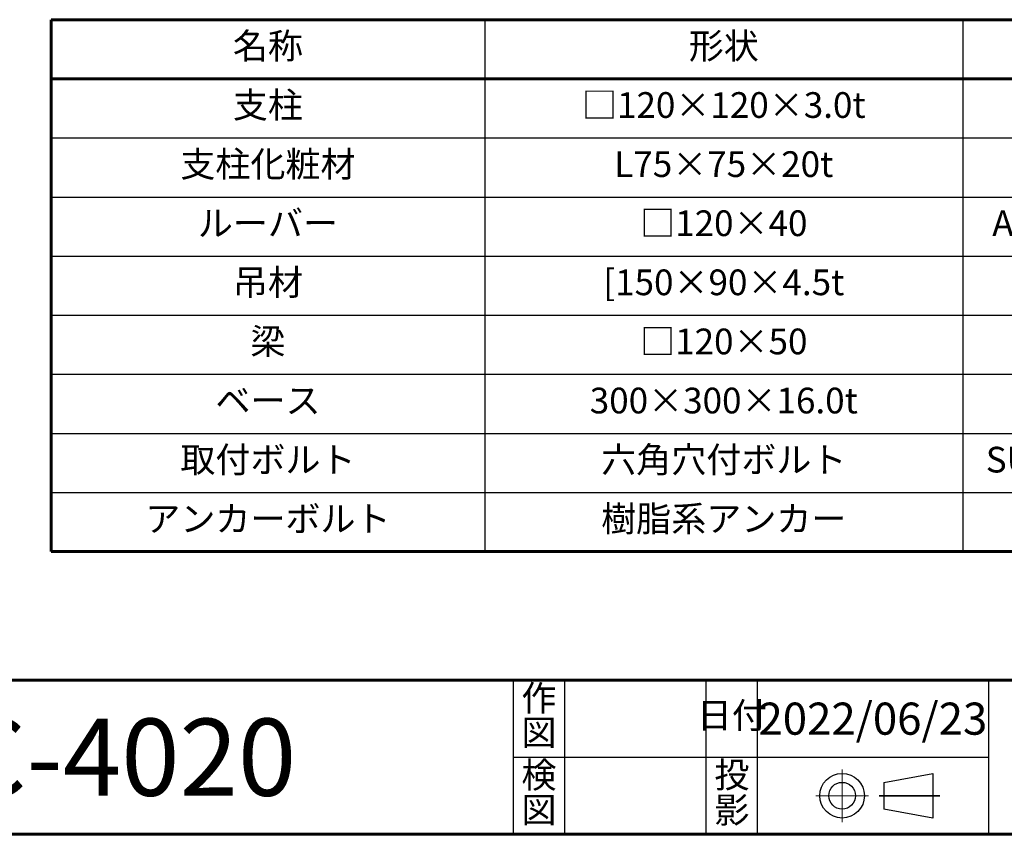
# Model space of a CAD drawing. Extents: x 0 to 420, y 0 to 297.
# Drawn here: x 297 to 373, y 10 to 73 of the extents above; entities that cross this region are included whole.
import ezdxf
from ezdxf.enums import TextEntityAlignment as Align

# ---------------------------------------------------------------- set-up
doc = ezdxf.new("R2010")
doc.units = 0
doc.linetypes.add('CENTER2', pattern=[23, 20, -1, 1, -1])
doc.layers.add('中心線', color=3, linetype='CENTER2', lineweight=9)
doc.layers.add('実線1', color=7, linetype='Continuous', lineweight=25)
doc.styles.add('MSゴシック', font='txt')
doc.styles.add('高さなしMSゴシック', font='txt')

# ---------------------------------------------------------------- blocks, each defined once
blk = doc.blocks.new('*T4')
at = {"color": 0, "lineweight": 60}
for p, q in [((0, 0), (105.993, 0)), ((0, 0), (0, -41.4)), ((105.993, 0), (105.993, -41.4)), ((0, -4.6), (105.993, -4.6)), ((0, -41.4), (105.993, -41.4))]:
    blk.add_line(p, q, dxfattribs=at)
at = {"color": 0, "linetype": 'ByBlock', "lineweight": -2}
for p, q in [((33.778, 0), (33.778, -41.4)), ((70.993, 0), (70.993, -41.4)), ((0, -9.2), (105.993, -9.2)), ((0, -13.8), (105.993, -13.8)), ((0, -18.4), (105.993, -18.4)), ((0, -23), (105.993, -23)), ((0, -27.6), (105.993, -27.6)), ((0, -32.2), (105.993, -32.2)), ((0, -36.8), (105.993, -36.8))]:
    blk.add_line(p, q, dxfattribs=at)
at = {"color": 0, "char_height": 2, "attachment_point": 5, "style": '高さなしMSゴシック'}
for s, insert, width in [('名称', (16.889, -2.3), 33.17778), ('形状', (52.385, -2.3), 36.61519), ('材質', (88.493, -2.3), 34.4), ('支柱', (16.889, -6.9), 33.17778), ('□120×120×3.0t', (52.385, -6.9), 36.61519), ('A6005CS-T5', (88.493, -6.9), 34.4), ('支柱化粧材', (16.889, -11.5), 33.17778), ('再生木材', (88.493, -11.5), 34.4), ('L75×75×20t', (52.385, -11.5), 36.61519), ('A6063S-T5 再生木材表層', (88.493, -16.1), 34.4), ('ルーバー', (16.889, -16.1), 33.17778), ('□120×40', (52.385, -16.1), 36.61519), ('吊材', (16.889, -20.7), 33.17778), ('[150×90×4.5t', (52.385, -20.7), 36.61519), ('A6005CS-T5', (88.493, -20.7), 34.4), ('梁', (16.889, -25.3), 33.17778), ('□120×50', (52.385, -25.3), 36.61519), ('A6005CS-T5', (88.493, -25.3), 34.4), ('ベース', (16.889, -29.9), 33.17778), ('300×300×16.0t', (52.385, -29.9), 36.61519), ('SS400', (88.493, -29.9), 34.4), ('取付ボルト', (16.889, -34.5), 33.17778), ('六角穴付ボルト', (52.385, -34.5), 36.61519), ('SUS M10×40 B,N,2W,SW', (88.493, -34.5), 34.4), ('樹脂系アンカー', (52.385, -39.1), 36.61519), ('アンカーボルト', (16.889, -39.1), 33.17778), ('SS400 M16×220', (88.493, -39.1), 34.4)]:
    blk.add_mtext(s, dxfattribs=dict(at, insert=insert, width=width))
blk = doc.blocks.new('A3規格図枠')
at = {"layer": '中心線', "color": 0}
for p, q in [((360.607, 10.956), (360.607, 15.044)), ((358.564, 13), (362.651, 13))]:
    blk.add_line(p, q, dxfattribs=at)
at = {"layer": '実線1', "lineweight": 60}
for p, q in [((252, 22), (410, 22)), ((410, 10), (15, 10))]:
    blk.add_line(p, q, dxfattribs=at)
at = {"layer": '実線1'}
for p, q in [((335, 22), (335, 16)), ((339, 22), (339, 16)), ((350, 22), (350, 16)), ((354, 22), (354, 16)), ((372, 22), (372, 10)), ((335, 16), (335, 10)), ((335, 16), (372, 16)), ((339, 16), (339, 10)), ((350, 16), (350, 10)), ((354, 16), (354, 10)), ((363.856, 14.041), (367.671, 14.736)), ((367.671, 14.736), (367.671, 11.264)), ((363.856, 14.041), (363.856, 11.959)), ((367.671, 11.264), (363.856, 11.959))]:
    blk.add_line(p, q, dxfattribs=at)
at = {"layer": '実線1', "lineweight": 35}
blk.add_line((368.219, 13), (363.501, 13), dxfattribs=at)
at = {"layer": '実線1'}
for radius in [1.736, 1.041]:
    blk.add_circle((360.607, 13), radius, dxfattribs=at)
at = {"layer": '実線1', "char_height": 2, "width": 2.61198, "attachment_point": 5, "style": 'MSゴシック'}
for s, insert, line_spacing_factor in [('作 \\P図', (337, 19), 0.803168), ('日付 ', (352.019, 19), 0.820694), ('検 図', (337, 13), 0.81472), ('投 影', (352.019, 13), 0.820694)]:
    blk.add_mtext(s, dxfattribs=dict(at, insert=insert, line_spacing_factor=line_spacing_factor))
at = {"layer": '実線1', "style": 'MSゴシック', "flags": 8}
for tag, p in [('作図者', (344.5, 19)), ('製作日', (363, 19))]:
    blk.add_attdef(tag, text='', height=2.5, dxfattribs=at).set_placement(p, align=Align.MIDDLE_CENTER)
at = {"layer": '実線1', "style": 'MSゴシック'}
blk.add_attdef('製品名', text='', height=6, dxfattribs=at).set_placement((296.5, 16), align=Align.MIDDLE_CENTER)
at = {"layer": '実線1', "style": 'MSゴシック', "flags": 8}
blk.add_attdef('検図者', text='', height=2.5, dxfattribs=at).set_placement((344.5, 13), align=Align.MIDDLE)

msp = doc.modelspace()

# ---------------------------------------------------------------- block references
msp.add_blockref('*T4', (299.007, 73.4))
at = {"layer": '実線1'}
ref = msp.add_blockref('A3規格図枠', (0, 0), dxfattribs=at)
ref.add_attrib('製品名', 'ALV-C-4020', dxfattribs={"height": 6, "style": 'MSゴシック'}).set_placement((296.5, 16), align=Align.MIDDLE_CENTER)
ref.add_attrib('製作日', '2022/06/23', dxfattribs={"height": 2.5, "style": 'MSゴシック'}).set_placement((363, 19), align=Align.MIDDLE_CENTER)

doc.saveas('drawing.dxf')
